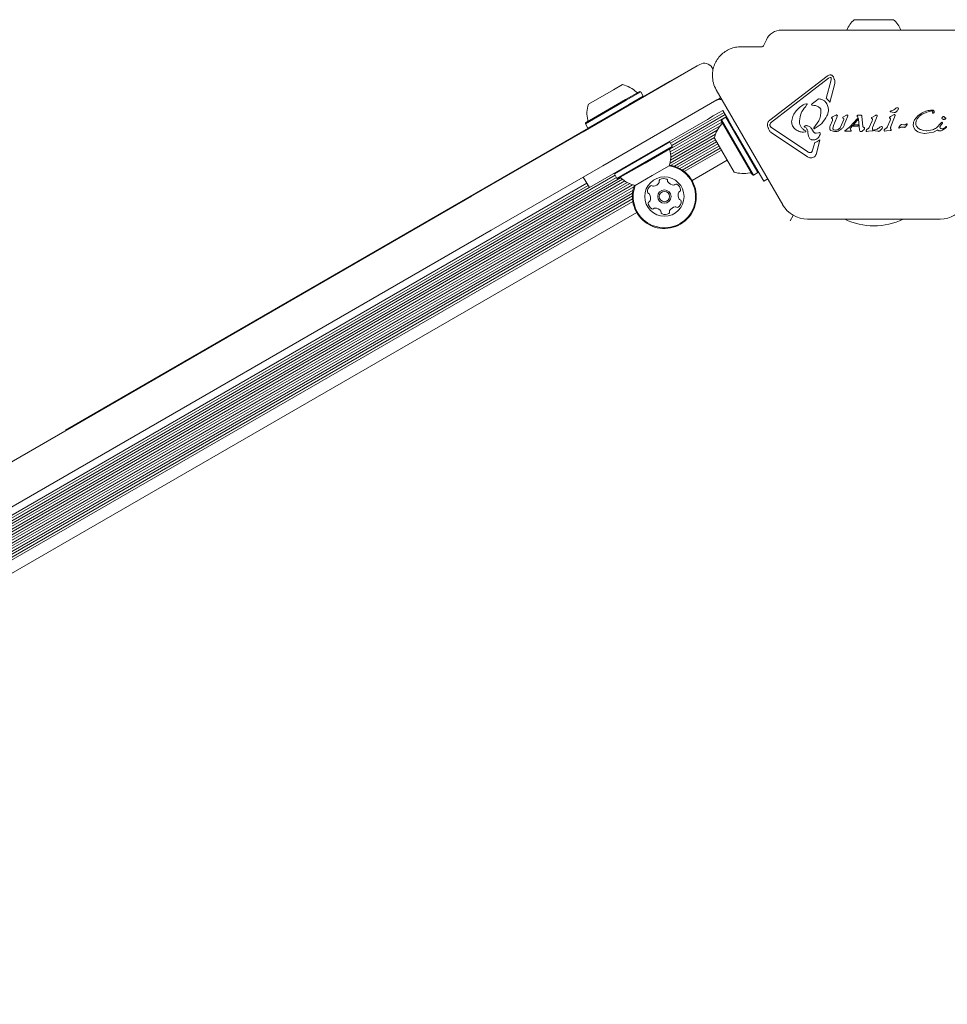
# Model space of a CAD drawing. Units: millimetres. Extents: x -8002 to 7978, y -7617 to 8242.
# Drawn here: x -1962 to -1656, y 1527 to 1853 of the extents above; entities that cross this region are included whole.
import ezdxf

# ---------------------------------------------------------------- set-up
doc = ezdxf.new("R2010")
doc.units = ezdxf.units.MM
doc.header["$LTSCALE"] = 1000
doc.layers.add('1 EQUIPMENT', color=7, linetype='Continuous', lineweight=18)

# ---------------------------------------------------------------- blocks, each defined once
blk = doc.blocks.new('EP 15-10001')
at = {"layer": '1 EQUIPMENT'}
for p, q in [((-1686.37, 1852.88), (-1675.58, 1852.88)), ((-1675.58, 1852.88), (-1673.37, 1852.88)), ((-1649.29, 1849.42), (-1710.45, 1849.42)), ((-1716.83, 1843.93), (-1723.77, 1843.93)), ((-1715.43, 1846.25), (-1716.38, 1844.21)), ((-1775.97, 1815.84), (-1738.26, 1837.61)), ((-1738.26, 1837.61), (-1737.45, 1838.08)), ((-1733.04, 1836.44), (-1733.35, 1836.98)), ((-1747.29, 1832.51), (-1743.56, 1834.66)), ((-1743.56, 1834.66), (-1743.51, 1834.58)), ((-1695.38, 1834.18), (-1714.29, 1819.62)), ((-1694.87, 1833.51), (-1713.78, 1818.95)), ((-1694.87, 1833.51), (-1694.35, 1833.77)), ((-1694.49, 1834.6), (-1694.29, 1834.62)), ((-1694.35, 1833.77), (-1694.27, 1833.78)), ((-1693.99, 1833.53), (-1694.02, 1832.95)), ((-1765.96, 1829.7), (-1763.02, 1831.39)), ((-1756.18, 1827.38), (-1747.29, 1832.51)), ((-1695.62, 1826.83), (-1694.02, 1832.95)), ((-1694.49, 1825.51), (-1692.84, 1831.82)), ((-1692.77, 1832.67), (-1692.84, 1831.82)), ((-1774.28, 1824.89), (-1765.96, 1829.7)), ((-1761.97, 1826.46), (-1757.31, 1829.15)), ((-1761.74, 1826.3), (-1756.97, 1829.06)), ((-1760.89, 1824.83), (-1756.12, 1827.58)), ((-1756.97, 1829.06), (-1757.31, 1829.15)), ((-1756.12, 1827.58), (-1756.97, 1829.06)), ((-1756.21, 1827.24), (-1756.12, 1827.58)), ((-1732, 1829.68), (-1710.04, 1791.66)), ((-1730.95, 1826.82), (-1731.76, 1826.35)), ((-1730.52, 1827.12), (-1730.95, 1826.82)), ((-1775.28, 1818.48), (-1761.74, 1826.3)), ((-1775.19, 1818.82), (-1761.97, 1826.46)), ((-1774.43, 1817.01), (-1760.89, 1824.83)), ((-1731.76, 1826.35), (-1769.47, 1804.58)), ((-1702.77, 1824.91), (-1702.21, 1825.08)), ((-1702, 1824.8), (-1702.54, 1824.11)), ((-1702.21, 1825.08), (-1702.15, 1825.08)), ((-1700.27, 1824.58), (-1699.76, 1824.55)), ((-1698.85, 1826.2), (-1700.14, 1825.21)), ((-1698.32, 1826.58), (-1698.85, 1826.2)), ((-1697.92, 1826.67), (-1697.97, 1826.67)), ((-1672.09, 1823.74), (-1672.05, 1823.74)), ((-1747.33, 1810.03), (-1728.64, 1820.81)), ((-1747.12, 1811.99), (-1729.44, 1822.2)), ((-1746.73, 1811.31), (-1729.04, 1821.52)), ((-1734.9, 1819.92), (-1732.97, 1821.04)), ((-1732.97, 1821.04), (-1731.03, 1822.16)), ((-1731.03, 1822.16), (-1729.82, 1822.86)), ((-1728.82, 1820.63), (-1730.29, 1819.78)), ((-1729.82, 1822.86), (-1729.07, 1821.56)), ((-1729.07, 1821.56), (-1727.95, 1819.62)), ((-1728.48, 1820.54), (-1728.82, 1820.63)), ((-1728.82, 1820.63), (-1728.82, 1820.63)), ((-1718.25, 1802.32), (-1728.82, 1820.63)), ((-1693.86, 1820.34), (-1693.61, 1820.13)), ((-1693.8, 1820.57), (-1693.56, 1820.73)), ((-1692.67, 1821.19), (-1693.56, 1820.73)), ((-1693.23, 1817.87), (-1692.17, 1820.49)), ((-1692.67, 1821.19), (-1692.35, 1821.34)), ((-1692.35, 1821.34), (-1692.21, 1821.37)), ((-1691.98, 1821.05), (-1692.17, 1820.49)), ((-1690.13, 1820.63), (-1689.91, 1820.77)), ((-1689.9, 1820.14), (-1690.08, 1820.28)), ((-1689.14, 1821.2), (-1689.91, 1820.77)), ((-1689.66, 1818.1), (-1688.6, 1820.71)), ((-1689.14, 1821.2), (-1688.85, 1821.35)), ((-1688.85, 1821.35), (-1688.73, 1821.37)), ((-1688.73, 1821.37), (-1688.57, 1821.34)), ((-1688.48, 1821.11), (-1688.6, 1820.71)), ((-1685.39, 1820.87), (-1685.23, 1820.73)), ((-1685.31, 1821.24), (-1685.11, 1821.27)), ((-1685.23, 1820.73), (-1685.14, 1820.55)), ((-1685.14, 1820.55), (-1685.02, 1820.02)), ((-1684.28, 1821.27), (-1685.11, 1821.27)), ((-1684.28, 1821.27), (-1684.22, 1821.28)), ((-1684.22, 1821.28), (-1684.08, 1821.27)), ((-1684, 1821.24), (-1684, 1821.24)), ((-1683.95, 1821.19), (-1683.91, 1821.09)), ((-1683.91, 1821.09), (-1683.89, 1820.94)), ((-1683.91, 1821.09), (-1683.91, 1821.09)), ((-1683.51, 1817.59), (-1683.89, 1820.94)), ((-1680.43, 1820.08), (-1680.68, 1820.27)), ((-1680.63, 1820.52), (-1680.38, 1820.68)), ((-1679.33, 1821.23), (-1680.38, 1820.68)), ((-1680.22, 1817.4), (-1678.99, 1820.43)), ((-1679.03, 1821.31), (-1678.99, 1821.32)), ((-1678.8, 1821), (-1678.99, 1820.43)), ((-1678.8, 1821.17), (-1678.8, 1821.17)), ((-1674.72, 1820.43), (-1674.46, 1820.23)), ((-1674.42, 1820.83), (-1674.66, 1820.67)), ((-1673.2, 1822.2), (-1674.45, 1822.43)), ((-1674.42, 1822.6), (-1674.33, 1822.64)), ((-1673.36, 1821.38), (-1674.42, 1820.83)), ((-1674.33, 1822.64), (-1674.19, 1822.68)), ((-1674.25, 1817.56), (-1673.02, 1820.59)), ((-1673.79, 1822.8), (-1674.19, 1822.68)), ((-1673.05, 1822.18), (-1673.2, 1822.2)), ((-1673.03, 1821.47), (-1673.06, 1821.47)), ((-1672.84, 1821.15), (-1673.02, 1820.59)), ((-1672.15, 1822.78), (-1672.66, 1822.32)), ((-1666.45, 1819.76), (-1665.38, 1821.09)), ((-1665.38, 1821.09), (-1663.9, 1822.1)), ((-1660.89, 1822.68), (-1660.79, 1822.69)), ((-1660.69, 1822.98), (-1660.65, 1822.98)), ((-1660.26, 1821.95), (-1660.43, 1821.91)), ((-1656.98, 1820.83), (-1656.88, 1820.85)), ((-1656.31, 1820.45), (-1656.13, 1820.39)), ((-1775.19, 1818.82), (-1775.28, 1818.48)), ((-1775.28, 1818.48), (-1774.43, 1817.01)), ((-1734.9, 1819.92), (-1757.52, 1806.86)), ((-1747.2, 1809.19), (-1730.15, 1819.03)), ((-1747.09, 1808.31), (-1730.71, 1817.77)), ((-1730.29, 1819.78), (-1730.38, 1819.44)), ((-1730.38, 1819.44), (-1730.38, 1819.44)), ((-1720.06, 1801.56), (-1730.38, 1819.44)), ((-1730.29, 1819.78), (-1730.29, 1819.78)), ((-1719.72, 1801.47), (-1730.29, 1819.78)), ((-1727.95, 1819.62), (-1726.83, 1817.69)), ((-1725.82, 1815.93), (-1726.83, 1817.69)), ((-1714.07, 1817.52), (-1714.24, 1817.91)), ((-1701.73, 1809.14), (-1713.72, 1817.18)), ((-1704.5, 1819.15), (-1704.49, 1819.4)), ((-1704.49, 1819.4), (-1704.49, 1819.4)), ((-1702.31, 1817.06), (-1702.77, 1817.28)), ((-1702.22, 1817.83), (-1702.2, 1817.83)), ((-1699.74, 1817.09), (-1698.11, 1819.4)), ((-1694.33, 1817.82), (-1693.62, 1819.56)), ((-1693.54, 1819.92), (-1693.62, 1819.56)), ((-1693.42, 1816.89), (-1693.23, 1817.87)), ((-1690.9, 1817.36), (-1689.85, 1819.82)), ((-1687.83, 1817.49), (-1689.09, 1816.41)), ((-1687.83, 1817.49), (-1685.35, 1820.19)), ((-1687.76, 1816.92), (-1685.27, 1819.68)), ((-1686.84, 1817.61), (-1686.44, 1818.09)), ((-1685.05, 1817.61), (-1686.84, 1817.61)), ((-1685.07, 1818.09), (-1686.44, 1818.09)), ((-1685.27, 1819.68), (-1685.35, 1820.19)), ((-1685.05, 1817.61), (-1685.07, 1818.09)), ((-1684.6, 1816.33), (-1685.02, 1820.02)), ((-1680.49, 1819.39), (-1681.44, 1817.21)), ((-1680.35, 1819.9), (-1680.49, 1819.39)), ((-1677.39, 1817.51), (-1677.35, 1817.51)), ((-1674.52, 1819.55), (-1675.48, 1817.36)), ((-1674.38, 1820.05), (-1674.52, 1819.55)), ((-1671.41, 1817.08), (-1671.54, 1817.05)), ((-1671.27, 1817.15), (-1671.41, 1817.08)), ((-1671.27, 1817.15), (-1671.11, 1817.25)), ((-1670.78, 1817.36), (-1670.56, 1817.37)), ((-1670.76, 1818.18), (-1670.68, 1818.17)), ((-1670, 1818.11), (-1670.68, 1818.17)), ((-1670.56, 1817.37), (-1670.13, 1817.33)), ((-1669.88, 1817.28), (-1670.13, 1817.33)), ((-1669.83, 1818.11), (-1670, 1818.11)), ((-1669.8, 1817.27), (-1669.88, 1817.28)), ((-1669.82, 1818.11), (-1669.83, 1818.11)), ((-1669.11, 1817.83), (-1669.55, 1817.35)), ((-1669.16, 1818.33), (-1669.03, 1818.4)), ((-1668.84, 1818.26), (-1669.11, 1817.83)), ((-1666.68, 1817.26), (-1666.18, 1816.46)), ((-1666.04, 1818.6), (-1665.87, 1819.4)), ((-1665.24, 1816.99), (-1665.82, 1817.68)), ((-1657.77, 1818.64), (-1659.21, 1817.15)), ((-1657.9, 1817.81), (-1657.32, 1818.53)), ((-1657.77, 1818.64), (-1657.59, 1818.84)), ((-1657.39, 1818.94), (-1657.35, 1818.94)), ((-1657.35, 1818.94), (-1657.26, 1818.93)), ((-1657.2, 1818.68), (-1657.32, 1818.53)), ((-1656.08, 1817.15), (-1657.24, 1816.31)), ((-1656.34, 1817.27), (-1656.8, 1816.98)), ((-1656.09, 1820.23), (-1656.35, 1820.02)), ((-1656.34, 1817.27), (-1656.09, 1817.46)), ((-1655.96, 1817.55), (-1656.09, 1817.46)), ((-1656.09, 1817.46), (-1656.09, 1817.46)), ((-1655.91, 1817.31), (-1656.08, 1817.15)), ((-1947.13, 1717.13), (-1774.23, 1816.96)), ((-1812.88, 1794.52), (-1775.97, 1815.84)), ((-1774.43, 1817.01), (-1774.09, 1816.92)), ((-1747.29, 1805.44), (-1732.58, 1813.93)), ((-1747.12, 1806.45), (-1732.25, 1815.03)), ((-1747.06, 1807.42), (-1731.69, 1816.3)), ((-1716.32, 1799.48), (-1725.82, 1815.93)), ((-1701.84, 1807.53), (-1713.82, 1815.56)), ((-1703.1, 1815.7), (-1703.2, 1815.69)), ((-1702.55, 1815.77), (-1703.1, 1815.7)), ((-1702.37, 1816.08), (-1702.37, 1816.07)), ((-1702.37, 1816.07), (-1702.37, 1816.07)), ((-1699.85, 1815.78), (-1700.54, 1816.88)), ((-1699.01, 1815.34), (-1699.07, 1815.34)), ((-1698.23, 1815.47), (-1699.01, 1815.34)), ((-1698.23, 1815.47), (-1697.9, 1815.53)), ((-1697.9, 1815.53), (-1697.85, 1815.54)), ((-1692.85, 1815.87), (-1694.07, 1816.18)), ((-1692.6, 1816.36), (-1693.02, 1816.4)), ((-1692.68, 1815.86), (-1692.85, 1815.87)), ((-1690.73, 1816.62), (-1691.41, 1816.19)), ((-1689.09, 1816.41), (-1689.44, 1816.1)), ((-1689.44, 1816.1), (-1689.44, 1816.1)), ((-1689.31, 1815.96), (-1687.71, 1815.96)), ((-1687.46, 1816.34), (-1687.76, 1816.92)), ((-1687.71, 1815.96), (-1687.55, 1815.98)), ((-1687.55, 1815.98), (-1687.55, 1815.98)), ((-1687.41, 1816.23), (-1687.46, 1816.34)), ((-1687.45, 1816.06), (-1687.41, 1816.17)), ((-1684.54, 1816.12), (-1684.6, 1816.33)), ((-1684.15, 1815.87), (-1684.2, 1815.87)), ((-1683.13, 1816.57), (-1683.65, 1816.08)), ((-1682.23, 1815.91), (-1682.25, 1815.91)), ((-1681.76, 1816.84), (-1682.24, 1816.52)), ((-1681.66, 1815.96), (-1682.23, 1815.91)), ((-1681.66, 1815.96), (-1680.46, 1816.07)), ((-1680.24, 1816.1), (-1680.46, 1816.07)), ((-1680.11, 1816.36), (-1680.32, 1816.65)), ((-1679.45, 1816.14), (-1679.74, 1816.2)), ((-1679.72, 1816.37), (-1679.62, 1816.41)), ((-1679.62, 1816.41), (-1679.49, 1816.45)), ((-1679.09, 1816.57), (-1679.49, 1816.45)), ((-1678.5, 1815.97), (-1679.45, 1816.14)), ((-1678.35, 1815.95), (-1678.5, 1815.97)), ((-1677.45, 1816.55), (-1677.96, 1816.09)), ((-1676.26, 1816.06), (-1676.29, 1816.06)), ((-1675.79, 1816.99), (-1676.27, 1816.67)), ((-1675.7, 1816.11), (-1676.26, 1816.06)), ((-1675.7, 1816.11), (-1674.49, 1816.23)), ((-1674.27, 1816.26), (-1674.49, 1816.23)), ((-1674.15, 1816.51), (-1674.35, 1816.8)), ((-1666.18, 1816.46), (-1665.38, 1815.84)), ((-1665.38, 1815.84), (-1664.32, 1815.43)), ((-1663.42, 1816.26), (-1664.4, 1816.53)), ((-1664.32, 1815.43), (-1663.14, 1815.28)), ((-1662.63, 1816.16), (-1663.42, 1816.26)), ((-1663.14, 1815.28), (-1663.04, 1815.28)), ((-1660.19, 1815.73), (-1663.04, 1815.28)), ((-1662.4, 1816.17), (-1662.63, 1816.16)), ((-1660.5, 1816.48), (-1662.4, 1816.17)), ((-1658.77, 1816.48), (-1660.19, 1815.73)), ((-1658.07, 1816.07), (-1658.1, 1816.07)), ((-1657.41, 1816.8), (-1657.63, 1816.84)), ((-1657.21, 1816.83), (-1657.41, 1816.8)), ((-1656.8, 1816.98), (-1657.21, 1816.83)), ((-1747.38, 1812.43), (-1756.53, 1807.15)), ((-1746.53, 1810.96), (-1755.68, 1805.67)), ((-1746.62, 1810.62), (-1755.56, 1805.46)), ((-1747.38, 1812.43), (-1747.72, 1812.52)), ((-1746.53, 1810.96), (-1747.38, 1812.43)), ((-1746.93, 1804.71), (-1732.3, 1813.16)), ((-1746.62, 1810.62), (-1746.53, 1810.96)), ((-1745.86, 1804.42), (-1731.9, 1812.48)), ((-1744.88, 1804.05), (-1731.5, 1811.77)), ((-1744.04, 1803.63), (-1731.1, 1811.09)), ((-1732.63, 1813.73), (-1732.63, 1813.73)), ((-1726.13, 1802.48), (-1732.63, 1813.73)), ((-1700.02, 1810.02), (-1699.45, 1812.23)), ((-1698.71, 1812.43), (-1699.45, 1812.23)), ((-1698.9, 1808.64), (-1697.73, 1813.12)), ((-1697.73, 1813.12), (-1698.71, 1812.43)), ((-1743.25, 1803.14), (-1730.7, 1810.39)), ((-1742.56, 1802.63), (-1730.3, 1809.71)), ((-1700.95, 1808.93), (-1701.02, 1808.93)), ((-1700.02, 1810.02), (-1700.28, 1809.34)), ((-1769.47, 1804.58), (-1806.39, 1783.27)), ((-1757.52, 1806.86), (-1773.97, 1797.37)), ((-1756.53, 1807.15), (-1765.69, 1801.86)), ((-1755.68, 1805.67), (-1764.84, 1800.39)), ((-1755.56, 1805.46), (-1764.5, 1800.3)), ((-1747.53, 1804.55), (-1753.16, 1801.3)), ((-1740, 1799.66), (-1728.38, 1806.37)), ((-2218.96, 1539.57), (-1765.43, 1801.42)), ((-2218.57, 1538.89), (-1765.04, 1800.74)), ((-1775.97, 1800.83), (-1773.97, 1797.37)), ((-1765.59, 1802.2), (-1765.69, 1801.86)), ((-1765.69, 1801.86), (-1764.84, 1800.39)), ((-1753.16, 1801.3), (-1758.78, 1798.05)), ((-1720.06, 1801.56), (-1719.72, 1801.47)), ((-1719.72, 1801.47), (-1718.25, 1802.32)), ((-1718.25, 1802.32), (-1718.16, 1802.66)), ((-2219.17, 1537.61), (-1763.63, 1800.61)), ((-2219.13, 1533.03), (-1759.68, 1798.29)), ((-2219.04, 1536.77), (-1762.96, 1800.09)), ((-2218.96, 1534.03), (-1760.63, 1798.65)), ((-2218.93, 1535.9), (-1762.26, 1799.55)), ((-2218.9, 1535), (-1761.5, 1799.08)), ((-2218.77, 1532.29), (-1759.22, 1797.62)), ((-2212.01, 1546.37), (-1774.8, 1798.8)), ((-2211.6, 1545.67), (-1774.39, 1798.09)), ((-1764.84, 1800.39), (-1764.5, 1800.3)), ((-1716.32, 1799.48), (-1715, 1800.24)), ((-2217.7, 1532), (-1759.51, 1796.54)), ((-2216.72, 1531.63), (-1759.67, 1795.51)), ((-2215.88, 1531.21), (-1759.73, 1794.57)), ((-2211.21, 1544.99), (-1774, 1797.41)), ((-2189.26, 1577.22), (-1812.88, 1794.52)), ((-2215.09, 1530.73), (-1759.7, 1793.64)), ((-2214.4, 1530.22), (-1759.61, 1792.79)), ((-2211.84, 1527.25), (-1758.31, 1789.09)), ((-1707.59, 1786.36), (-1706.55, 1788.17)), ((-1701.82, 1786.91), (-1657.92, 1786.91)), ((-1806.39, 1783.27), (-2182.77, 1565.97)), ((-1903.07, 1742.59), (-1903.06, 1742.58)), ((-1947.13, 1717.15), (-1947.08, 1717.05))]:
    blk.add_line(p, q, dxfattribs=at)
at = {"layer": '1 EQUIPMENT', "flags": 128}
for points in [[(-1684.01, 1821.25), (-1684.01, 1821.25), (-1684, 1821.24)], [(-1689.45, 1816.09), (-1689.45, 1816.1), (-1689.44, 1816.1)]]:
    blk.add_lwpolyline(points, dxfattribs=at)
at = {"layer": '1 EQUIPMENT'}
for radius in [6.5, 2.2, 1.7]:
    blk.add_circle((-1749.16, 1794.38), radius, dxfattribs=at)
for centre, radius, start, end in [((-1679.87, 1845.68), 9.7, 132.0585, 157.2583), ((-1679.87, 1845.68), 9.7, 22.7417, 47.9415), ((-1710.45, 1843.93), 5.5, 90, 155), ((-1716.83, 1844.43), 0.5, 270, 335), ((-1735.95, 1835.48), 3, 30, 120), ((-1723.77, 1834.43), 9.5, 180, 210), ((-1765.05, 1821.91), 9.7, 46.5288, 77.9415), ((-1758.04, 1829.31), 0.5, 226.5288, 300), ((-1765.05, 1821.91), 9.7, 162.0585, 193.4712), ((-1730.18, 1821.49), 5, 89.6786, 120), ((-1685.11, 1820.73), 0.543, 89.9927, 111.1883), ((-1684.3, 1821.01), 0.395, 12.3122, 27.088), ((-1678.99, 1821.1), 0.215, 79.4882, 99.0945), ((-1678.99, 1821.1), 0.215, 55.741, 74.848), ((-1679.16, 1821.09), 0.372, 352.1113, 12.8709), ((-1673.03, 1821.26), 0.215, 79.4881, 99.0945), ((-1774.97, 1819.53), 0.5, 300, 13.4712), ((-1723.14, 1811.71), 9.7, 136.5323, 167.9373), ((-1730.55, 1818.72), 0.5, 316.5323, 30), ((-1671.73, 1818.17), 1.14, 279.4513, 286.6985), ((-1668.64, 1817.45), 1.02, 112.7205, 120.8049), ((-1702.49, 1816.06), 0.119, 51.017, 72.3447), ((-1689.39, 1816.06), 0.0635, 172.571, 194.8771), ((-1689.33, 1816.08), 0.132, 210.0335, 231.0371), ((-1687.77, 1816.25), 0.368, 328.3835, 347.8685), ((-1684.17, 1816.24), 0.39, 201.6047, 223.2278), ((-1679.43, 1815.87), 0.577, 109.3824, 119.5801), ((-1756.76, 1807.54), 9.7, 342.0627, 13.4677), ((-1746.84, 1809.91), 0.5, 120, 193.4677), ((-1749.16, 1794.38), 10.32, 33.6001, 80.8921), ((-1749.16, 1794.38), 10.57, 33.6001, 80.7013), ((-1723.14, 1811.71), 9.7, 252.0627, 283.4677), ((-1720.77, 1801.79), 0.5, 30, 103.4677), ((-1763.77, 1800.14), 0.5, 46.5323, 120), ((-1756.76, 1807.54), 9.7, 226.5323, 257.9373), ((-1749.16, 1794.38), 10.57, 159.2987, 33.6001), ((-1749.16, 1794.38), 10.32, 159.1079, 33.6001), ((-1752.24, 1795.9), 2.52, 127.0351, 180.1651), ((-1753.46, 1797.53), 0.481, 48.6036, 127.0652), ((-1752.83, 1798.25), 0.481, 228.6001, 277.0351), ((-1753.08, 1800.27), 2.52, 277.0351, 330.1651), ((-1751.31, 1799.26), 0.481, 330.2223, 18.6001), ((-1750.4, 1799.57), 0.481, 120.1993, 198.6133), ((-1749.37, 1797.81), 2.52, 67.0351, 120.1652), ((-1748.58, 1799.68), 0.481, 348.6001, 67.0408), ((-1747.64, 1799.49), 0.481, 168.5547, 217.0351), ((-1746.01, 1800.72), 2.52, 217.0409, 270.1651), ((-1746.01, 1798.68), 0.481, 270.1595, 318.6001), ((-1745.28, 1798.04), 0.481, 60.1654, 138.6036), ((-1746.3, 1796.28), 2.52, 7.035, 60.1652), ((-1754.27, 1795.9), 0.481, 180.1595, 258.6001), ((-1754.46, 1794.96), 0.481, 30.1652, 78.6455), ((-1756.22, 1793.93), 2.52, 337.035, 30.1594), ((-1742.09, 1794.82), 2.52, 157.0189, 210.1742), ((-1743.97, 1795.62), 0.481, 108.5967, 157.0351), ((-1744.28, 1796.53), 0.481, 288.6001, 7.0348), ((-1754.04, 1792.23), 0.481, 108.6001, 187.0351), ((-1752.02, 1792.48), 2.52, 187.0351, 240.1651), ((-1754.35, 1793.14), 0.481, 288.5967, 337.0402), ((-1745.24, 1788.48), 2.52, 97.046, 150.1651), ((-1745.49, 1790.5), 0.481, 48.587, 97.035), ((-1746.08, 1792.85), 2.52, 307.0351, 0.1651), ((-1743.86, 1793.8), 0.481, 210.1952, 258.6001), ((-1744.04, 1792.85), 0.481, 0.1595, 78.6455), ((-1701.82, 1796.41), 9.5, 210, 270), ((-1657.92, 1796.41), 9.5, 270, 330), ((-1753.03, 1790.71), 0.481, 240.1649, 318.6001), ((-1752.31, 1790.07), 0.481, 90.16, 138.6036), ((-1752.31, 1788.04), 2.52, 37.0408, 90.1652), ((-1750.68, 1789.26), 0.481, 348.6001, 37.035), ((-1749.74, 1789.07), 0.481, 168.5547, 247.0408), ((-1748.94, 1790.95), 2.52, 247.0351, 300.1709), ((-1747.92, 1789.19), 0.481, 300.1651, 18.5967), ((-1747.01, 1789.49), 0.481, 150.1649, 198.6001), ((-1744.85, 1791.22), 0.481, 228.6001, 307.0009), ((-1679.87, 1806.44), 21.77, 243.74, 296.26)]:
    blk.add_arc(centre, radius, start, end, dxfattribs=at)
for points in [[(-1723.77, 1843.93), (-1724.39, 1843.89), (-1725.64, 1843.82), (-1727.43, 1843.26), (-1729.08, 1842.38), (-1730.53, 1841.19), (-1731.72, 1839.74), (-1732.6, 1838.09), (-1733.16, 1836.29), (-1733.23, 1835.05), (-1733.27, 1834.43)], [(-1695.38, 1834.18), (-1695.25, 1834.28), (-1694.98, 1834.48), (-1694.65, 1834.56), (-1694.49, 1834.6)], [(-1694.29, 1834.62), (-1694.17, 1834.61), (-1693.95, 1834.6), (-1693.75, 1834.49), (-1693.65, 1834.43)], [(-1694.27, 1833.78), (-1694.24, 1833.77), (-1694.17, 1833.77), (-1694.08, 1833.71), (-1694.01, 1833.63), (-1694, 1833.56), (-1693.99, 1833.53)], [(-1693.65, 1834.43), (-1693.57, 1834.37), (-1693.41, 1834.24), (-1693.24, 1833.98), (-1693.13, 1833.69), (-1693.12, 1833.49), (-1693.12, 1833.38)], [(-1693.12, 1833.38), (-1693.03, 1833.28), (-1692.84, 1833.07), (-1692.79, 1832.8), (-1692.77, 1832.67)], [(-1695.62, 1826.83), (-1695.4, 1826.64), (-1694.94, 1826.27), (-1694.64, 1825.76), (-1694.49, 1825.51)], [(-1705.85, 1822.38), (-1705.42, 1822.9), (-1704.55, 1823.94), (-1703.37, 1824.59), (-1702.77, 1824.91)], [(-1704.49, 1819.4), (-1704.37, 1820.27), (-1704.14, 1822.01), (-1703.07, 1823.41), (-1702.54, 1824.11)], [(-1702.15, 1825.08), (-1702.14, 1825.08), (-1702.1, 1825.08), (-1702.06, 1825.06), (-1702.02, 1825.03), (-1701.99, 1824.99), (-1701.97, 1824.94), (-1701.97, 1824.89), (-1701.98, 1824.84), (-1701.99, 1824.81), (-1702, 1824.8)], [(-1700.43, 1824.87), (-1700.44, 1824.86), (-1700.45, 1824.83), (-1700.46, 1824.78), (-1700.45, 1824.73), (-1700.43, 1824.68), (-1700.4, 1824.64), (-1700.37, 1824.61), (-1700.32, 1824.58), (-1700.29, 1824.58), (-1700.27, 1824.58)], [(-1700.14, 1825.21), (-1700.2, 1825.16), (-1700.32, 1825.07), (-1700.39, 1824.94), (-1700.43, 1824.87)], [(-1699.76, 1824.55), (-1699.57, 1824.54), (-1699.2, 1824.51), (-1698.67, 1824.33), (-1698.18, 1824.07), (-1697.9, 1823.82), (-1697.76, 1823.7)], [(-1697.97, 1826.67), (-1698.03, 1826.67), (-1698.15, 1826.66), (-1698.26, 1826.61), (-1698.32, 1826.58)], [(-1697.92, 1826.67), (-1697.57, 1826.61), (-1696.87, 1826.5), (-1696.31, 1826.05), (-1696.04, 1825.83)], [(-1697.76, 1823.7), (-1697.7, 1823.63), (-1697.59, 1823.5), (-1697.47, 1823.27), (-1697.39, 1823.02), (-1697.38, 1822.85), (-1697.37, 1822.76)], [(-1696.04, 1825.83), (-1695.78, 1825.5), (-1695.25, 1824.83), (-1694.91, 1823.58), (-1694.9, 1822.29), (-1695.23, 1821.5), (-1695.39, 1821.11)], [(-1672.75, 1823.5), (-1672.65, 1823.57), (-1672.45, 1823.71), (-1672.21, 1823.73), (-1672.09, 1823.74)], [(-1672.05, 1823.74), (-1672.01, 1823.74), (-1671.93, 1823.73), (-1671.85, 1823.69), (-1671.82, 1823.67)], [(-1671.82, 1823.67), (-1671.8, 1823.65), (-1671.78, 1823.63), (-1671.76, 1823.58), (-1671.75, 1823.52), (-1671.75, 1823.48), (-1671.75, 1823.46)], [(-1707.07, 1819.13), (-1706.99, 1819.71), (-1706.83, 1820.89), (-1706.17, 1821.88), (-1705.85, 1822.38)], [(-1695.39, 1821.11), (-1695.91, 1820.21), (-1696.94, 1818.42), (-1698.7, 1817.33), (-1699.59, 1816.79)], [(-1693.8, 1820.57), (-1693.82, 1820.56), (-1693.85, 1820.52), (-1693.87, 1820.46), (-1693.88, 1820.4), (-1693.86, 1820.36), (-1693.86, 1820.34)], [(-1692.21, 1821.37), (-1692.19, 1821.36), (-1692.13, 1821.36), (-1692.08, 1821.34), (-1692.05, 1821.33)], [(-1692.05, 1821.33), (-1692.03, 1821.31), (-1692, 1821.28), (-1691.97, 1821.2), (-1691.96, 1821.13), (-1691.97, 1821.08), (-1691.98, 1821.05)], [(-1690.19, 1820.39), (-1690.19, 1820.41), (-1690.2, 1820.45), (-1690.2, 1820.52), (-1690.17, 1820.58), (-1690.14, 1820.61), (-1690.13, 1820.63)], [(-1690.08, 1820.28), (-1690.1, 1820.29), (-1690.14, 1820.32), (-1690.17, 1820.37), (-1690.19, 1820.39)], [(-1688.57, 1821.34), (-1688.55, 1821.32), (-1688.52, 1821.3), (-1688.48, 1821.24), (-1688.47, 1821.18), (-1688.48, 1821.13), (-1688.48, 1821.11)], [(-1685.48, 1820.98), (-1685.48, 1821.01), (-1685.47, 1821.07), (-1685.44, 1821.12), (-1685.43, 1821.14)], [(-1685.48, 1820.98), (-1685.48, 1820.97), (-1685.47, 1820.95), (-1685.45, 1820.92), (-1685.42, 1820.89), (-1685.4, 1820.88), (-1685.39, 1820.87)], [(-1685.43, 1821.14), (-1685.41, 1821.16), (-1685.38, 1821.2), (-1685.33, 1821.23), (-1685.31, 1821.24)], [(-1684.08, 1821.27), (-1684.06, 1821.27), (-1684.04, 1821.26), (-1684.01, 1821.25), (-1684, 1821.24)], [(-1684, 1821.24), (-1683.99, 1821.24), (-1683.97, 1821.22), (-1683.95, 1821.2), (-1683.95, 1821.19)], [(-1679.33, 1821.23), (-1679.28, 1821.25), (-1679.18, 1821.3), (-1679.08, 1821.31), (-1679.03, 1821.31)], [(-1678.99, 1821.32), (-1678.97, 1821.32), (-1678.93, 1821.31), (-1678.89, 1821.29), (-1678.87, 1821.28)], [(-1678.87, 1821.28), (-1678.86, 1821.27), (-1678.85, 1821.26), (-1678.83, 1821.23), (-1678.81, 1821.21), (-1678.8, 1821.18), (-1678.8, 1821.17)], [(-1678.8, 1821.17), (-1678.8, 1821.15), (-1678.79, 1821.09), (-1678.8, 1821.03), (-1678.8, 1821)], [(-1674.66, 1820.67), (-1674.68, 1820.66), (-1674.71, 1820.62), (-1674.73, 1820.56), (-1674.74, 1820.49), (-1674.72, 1820.45), (-1674.72, 1820.43)], [(-1674.45, 1822.43), (-1674.45, 1822.44), (-1674.46, 1822.45), (-1674.47, 1822.47), (-1674.48, 1822.5), (-1674.48, 1822.52), (-1674.47, 1822.55), (-1674.46, 1822.57), (-1674.44, 1822.59), (-1674.43, 1822.6), (-1674.42, 1822.6)], [(-1672.75, 1823.5), (-1672.9, 1823.35), (-1673.21, 1823.06), (-1673.6, 1822.88), (-1673.79, 1822.8)], [(-1673.06, 1821.47), (-1673.11, 1821.46), (-1673.22, 1821.45), (-1673.31, 1821.41), (-1673.36, 1821.38)], [(-1672.66, 1822.32), (-1672.72, 1822.28), (-1672.84, 1822.2), (-1672.98, 1822.19), (-1673.05, 1822.18)], [(-1672.91, 1821.43), (-1672.93, 1821.44), (-1672.96, 1821.47), (-1673.01, 1821.47), (-1673.03, 1821.47)], [(-1672.84, 1821.33), (-1672.84, 1821.34), (-1672.84, 1821.36), (-1672.86, 1821.39), (-1672.88, 1821.41), (-1672.9, 1821.43), (-1672.91, 1821.43)], [(-1672.84, 1821.33), (-1672.83, 1821.3), (-1672.82, 1821.24), (-1672.83, 1821.18), (-1672.84, 1821.15)], [(-1671.75, 1823.46), (-1671.8, 1823.34), (-1671.88, 1823.08), (-1672.06, 1822.88), (-1672.15, 1822.78)], [(-1664.65, 1821.09), (-1664.07, 1821.47), (-1662.91, 1822.22), (-1661.56, 1822.53), (-1660.89, 1822.68)], [(-1663.9, 1822.1), (-1663.39, 1822.34), (-1662.37, 1822.82), (-1661.25, 1822.93), (-1660.69, 1822.98)], [(-1660.79, 1822.69), (-1660.74, 1822.69), (-1660.63, 1822.68), (-1660.54, 1822.63), (-1660.49, 1822.61)], [(-1660.65, 1822.98), (-1660.58, 1822.98), (-1660.43, 1822.97), (-1660.29, 1822.91), (-1660.21, 1822.89)], [(-1660.52, 1822.01), (-1660.51, 1822.03), (-1660.5, 1822.09), (-1660.47, 1822.13), (-1660.45, 1822.15)], [(-1660.43, 1821.91), (-1660.43, 1821.91), (-1660.45, 1821.91), (-1660.47, 1821.91), (-1660.48, 1821.92), (-1660.5, 1821.94), (-1660.51, 1821.95), (-1660.51, 1821.97), (-1660.52, 1821.99), (-1660.52, 1822), (-1660.52, 1822.01)], [(-1660.49, 1822.61), (-1660.47, 1822.6), (-1660.44, 1822.57), (-1660.4, 1822.52), (-1660.38, 1822.47), (-1660.37, 1822.43), (-1660.37, 1822.41)], [(-1660.37, 1822.41), (-1660.37, 1822.36), (-1660.38, 1822.27), (-1660.43, 1822.19), (-1660.45, 1822.15)], [(-1659.93, 1822.38), (-1659.94, 1822.34), (-1659.96, 1822.24), (-1660.04, 1822.12), (-1660.14, 1822.02), (-1660.22, 1821.98), (-1660.26, 1821.95)], [(-1660.21, 1822.89), (-1660.19, 1822.87), (-1660.13, 1822.85), (-1660.06, 1822.79), (-1660, 1822.72), (-1659.97, 1822.66), (-1659.96, 1822.64)], [(-1659.96, 1822.64), (-1659.94, 1822.6), (-1659.91, 1822.51), (-1659.92, 1822.43), (-1659.93, 1822.38)], [(-1657.36, 1820.23), (-1657.37, 1820.25), (-1657.39, 1820.29), (-1657.39, 1820.35), (-1657.38, 1820.41), (-1657.36, 1820.45), (-1657.35, 1820.47)], [(-1657.35, 1820.47), (-1657.3, 1820.54), (-1657.2, 1820.68), (-1657.06, 1820.78), (-1656.98, 1820.83)], [(-1656.88, 1820.85), (-1656.84, 1820.85), (-1656.78, 1820.84), (-1656.72, 1820.81), (-1656.69, 1820.79)], [(-1656.69, 1820.79), (-1656.66, 1820.77), (-1656.59, 1820.72), (-1656.54, 1820.65), (-1656.52, 1820.62)], [(-1656.31, 1820.45), (-1656.35, 1820.47), (-1656.44, 1820.51), (-1656.49, 1820.58), (-1656.52, 1820.62)], [(-1656.13, 1820.39), (-1656.12, 1820.39), (-1656.11, 1820.38), (-1656.09, 1820.36), (-1656.08, 1820.34), (-1656.07, 1820.32), (-1656.06, 1820.3), (-1656.07, 1820.27), (-1656.08, 1820.25), (-1656.09, 1820.24), (-1656.09, 1820.23)], [(-1714.72, 1816.97), (-1714.79, 1817.07), (-1714.93, 1817.28), (-1715.05, 1817.64), (-1715.11, 1818.01), (-1715.09, 1818.39), (-1714.99, 1818.75), (-1714.82, 1819.09), (-1714.59, 1819.39), (-1714.39, 1819.54), (-1714.29, 1819.62)], [(-1714.24, 1817.91), (-1714.25, 1818), (-1714.27, 1818.2), (-1714.2, 1818.38), (-1714.17, 1818.47)], [(-1714.17, 1818.47), (-1714.12, 1818.56), (-1714.01, 1818.74), (-1713.86, 1818.88), (-1713.78, 1818.95)], [(-1713.72, 1817.18), (-1713.79, 1817.23), (-1713.92, 1817.32), (-1714.02, 1817.45), (-1714.07, 1817.52)], [(-1705.91, 1816.63), (-1706.08, 1816.8), (-1706.43, 1817.12), (-1706.79, 1817.74), (-1707.03, 1818.41), (-1707.06, 1818.89), (-1707.07, 1819.13)], [(-1702.44, 1816.17), (-1702.74, 1816.31), (-1703.32, 1816.58), (-1703.98, 1817.31), (-1704.43, 1818.18), (-1704.48, 1818.83), (-1704.5, 1819.15)], [(-1702.77, 1817.28), (-1702.78, 1817.28), (-1702.81, 1817.3), (-1702.84, 1817.32), (-1702.86, 1817.35), (-1702.88, 1817.39), (-1702.89, 1817.43), (-1702.89, 1817.47), (-1702.88, 1817.5), (-1702.87, 1817.53), (-1702.86, 1817.54)], [(-1702.86, 1817.54), (-1702.85, 1817.57), (-1702.81, 1817.64), (-1702.75, 1817.68), (-1702.71, 1817.7)], [(-1702.71, 1817.7), (-1702.64, 1817.74), (-1702.48, 1817.81), (-1702.31, 1817.83), (-1702.22, 1817.83)], [(-1702.2, 1817.83), (-1702.04, 1817.82), (-1701.7, 1817.81), (-1701.23, 1817.61), (-1700.82, 1817.3), (-1700.63, 1817.02), (-1700.54, 1816.88)], [(-1699.59, 1816.79), (-1699.6, 1816.79), (-1699.64, 1816.79), (-1699.69, 1816.82), (-1699.73, 1816.85), (-1699.76, 1816.89), (-1699.78, 1816.94), (-1699.78, 1816.99), (-1699.77, 1817.04), (-1699.75, 1817.07), (-1699.74, 1817.09)], [(-1694.4, 1816.58), (-1694.44, 1816.79), (-1694.52, 1817.21), (-1694.39, 1817.62), (-1694.33, 1817.82)], [(-1693.61, 1820.13), (-1693.6, 1820.11), (-1693.57, 1820.08), (-1693.55, 1820.03), (-1693.54, 1819.98), (-1693.54, 1819.94), (-1693.54, 1819.92)], [(-1690.9, 1817.36), (-1691, 1817.2), (-1691.19, 1816.87), (-1691.52, 1816.68), (-1691.68, 1816.58)], [(-1689.66, 1818.1), (-1689.77, 1817.81), (-1690.01, 1817.23), (-1690.49, 1816.82), (-1690.73, 1816.62)], [(-1689.9, 1820.14), (-1689.89, 1820.12), (-1689.85, 1820.08), (-1689.82, 1819.99), (-1689.82, 1819.9), (-1689.84, 1819.85), (-1689.85, 1819.82)], [(-1683.41, 1817.37), (-1683.44, 1817.4), (-1683.49, 1817.47), (-1683.51, 1817.55), (-1683.51, 1817.59)], [(-1683.19, 1817.23), (-1683.23, 1817.24), (-1683.32, 1817.27), (-1683.38, 1817.34), (-1683.41, 1817.37)], [(-1683.19, 1817.23), (-1683.15, 1817.21), (-1683.08, 1817.19), (-1683.01, 1817.13), (-1682.98, 1817.11)], [(-1682.98, 1817.11), (-1682.97, 1817.1), (-1682.95, 1817.08), (-1682.93, 1817.04), (-1682.93, 1817.01), (-1682.93, 1816.98), (-1682.93, 1816.97)], [(-1681.44, 1817.21), (-1681.48, 1817.14), (-1681.56, 1816.99), (-1681.69, 1816.89), (-1681.76, 1816.84)], [(-1680.43, 1820.08), (-1680.42, 1820.07), (-1680.39, 1820.05), (-1680.36, 1820), (-1680.35, 1819.95), (-1680.35, 1819.91), (-1680.35, 1819.9)], [(-1680.32, 1816.65), (-1680.33, 1816.78), (-1680.37, 1817.04), (-1680.27, 1817.28), (-1680.22, 1817.4)], [(-1678.04, 1817.26), (-1678.2, 1817.12), (-1678.5, 1816.83), (-1678.89, 1816.65), (-1679.09, 1816.57)], [(-1678.04, 1817.26), (-1677.94, 1817.33), (-1677.75, 1817.47), (-1677.51, 1817.5), (-1677.39, 1817.51)], [(-1677.05, 1817.23), (-1677.09, 1817.1), (-1677.17, 1816.85), (-1677.35, 1816.65), (-1677.45, 1816.55)], [(-1677.35, 1817.51), (-1677.3, 1817.51), (-1677.22, 1817.5), (-1677.15, 1817.46), (-1677.11, 1817.44)], [(-1677.11, 1817.44), (-1677.1, 1817.42), (-1677.07, 1817.4), (-1677.05, 1817.34), (-1677.04, 1817.29), (-1677.05, 1817.25), (-1677.05, 1817.23)], [(-1675.48, 1817.36), (-1675.52, 1817.29), (-1675.6, 1817.15), (-1675.73, 1817.04), (-1675.79, 1816.99)], [(-1674.46, 1820.23), (-1674.45, 1820.22), (-1674.42, 1820.2), (-1674.4, 1820.15), (-1674.38, 1820.1), (-1674.38, 1820.07), (-1674.38, 1820.05)], [(-1674.35, 1816.8), (-1674.37, 1816.93), (-1674.41, 1817.19), (-1674.3, 1817.44), (-1674.25, 1817.56)], [(-1671.63, 1817.14), (-1671.62, 1817.16), (-1671.62, 1817.2), (-1671.6, 1817.24), (-1671.6, 1817.26)], [(-1671.54, 1817.05), (-1671.55, 1817.05), (-1671.56, 1817.05), (-1671.58, 1817.06), (-1671.59, 1817.06), (-1671.6, 1817.08), (-1671.61, 1817.09), (-1671.62, 1817.1), (-1671.63, 1817.12), (-1671.63, 1817.13), (-1671.63, 1817.14)], [(-1671.6, 1817.26), (-1671.51, 1817.42), (-1671.34, 1817.74), (-1671.07, 1817.99), (-1670.94, 1818.11)], [(-1671.11, 1817.25), (-1671.05, 1817.28), (-1670.95, 1817.33), (-1670.84, 1817.35), (-1670.78, 1817.36)], [(-1670.94, 1818.11), (-1670.91, 1818.13), (-1670.86, 1818.17), (-1670.79, 1818.18), (-1670.76, 1818.18)], [(-1669.16, 1818.33), (-1669.26, 1818.27), (-1669.46, 1818.14), (-1669.7, 1818.12), (-1669.82, 1818.11)], [(-1669.55, 1817.35), (-1669.59, 1817.33), (-1669.67, 1817.28), (-1669.76, 1817.27), (-1669.8, 1817.27)], [(-1668.93, 1818.42), (-1668.92, 1818.42), (-1668.9, 1818.42), (-1668.88, 1818.41), (-1668.85, 1818.39), (-1668.84, 1818.37), (-1668.83, 1818.34), (-1668.82, 1818.31), (-1668.82, 1818.29), (-1668.83, 1818.27), (-1668.84, 1818.26)], [(-1666.45, 1819.76), (-1666.56, 1819.51), (-1666.79, 1819), (-1666.84, 1818.45), (-1666.86, 1818.18)], [(-1666.86, 1818.18), (-1666.85, 1818.02), (-1666.84, 1817.7), (-1666.73, 1817.41), (-1666.68, 1817.26)], [(-1665.82, 1817.68), (-1665.9, 1817.82), (-1666.04, 1818.11), (-1666.04, 1818.43), (-1666.04, 1818.6)], [(-1659.21, 1817.15), (-1659.4, 1817), (-1659.79, 1816.7), (-1660.27, 1816.55), (-1660.5, 1816.48)], [(-1658.04, 1817.4), (-1658.02, 1817.47), (-1658, 1817.62), (-1657.93, 1817.75), (-1657.9, 1817.81)], [(-1657.93, 1817.04), (-1657.95, 1817.07), (-1657.99, 1817.12), (-1658.02, 1817.21), (-1658.04, 1817.31), (-1658.04, 1817.37), (-1658.04, 1817.4)], [(-1657.63, 1816.84), (-1657.69, 1816.86), (-1657.81, 1816.9), (-1657.89, 1816.99), (-1657.93, 1817.04)], [(-1657.59, 1818.84), (-1657.58, 1818.86), (-1657.55, 1818.88), (-1657.5, 1818.91), (-1657.45, 1818.93), (-1657.41, 1818.93), (-1657.39, 1818.94)], [(-1657.15, 1820.01), (-1657.19, 1820.04), (-1657.28, 1820.1), (-1657.34, 1820.19), (-1657.36, 1820.23)], [(-1657.26, 1818.93), (-1657.25, 1818.93), (-1657.22, 1818.92), (-1657.19, 1818.9), (-1657.17, 1818.87), (-1657.17, 1818.85), (-1657.16, 1818.83)], [(-1657.16, 1818.83), (-1657.16, 1818.81), (-1657.16, 1818.75), (-1657.19, 1818.7), (-1657.2, 1818.68)], [(-1656.76, 1819.9), (-1656.83, 1819.91), (-1656.96, 1819.92), (-1657.09, 1819.98), (-1657.15, 1820.01)], [(-1656.35, 1820.02), (-1656.41, 1819.99), (-1656.54, 1819.92), (-1656.69, 1819.91), (-1656.76, 1819.9)], [(-1655.96, 1817.55), (-1655.95, 1817.56), (-1655.94, 1817.56), (-1655.93, 1817.57), (-1655.92, 1817.57)], [(-1655.92, 1817.57), (-1655.91, 1817.57), (-1655.9, 1817.56), (-1655.88, 1817.56), (-1655.88, 1817.55)], [(-1655.83, 1817.44), (-1655.84, 1817.42), (-1655.86, 1817.37), (-1655.89, 1817.33), (-1655.91, 1817.31)], [(-1655.88, 1817.55), (-1655.87, 1817.55), (-1655.85, 1817.53), (-1655.84, 1817.5), (-1655.83, 1817.47), (-1655.83, 1817.45), (-1655.83, 1817.44)], [(-1713.82, 1815.56), (-1713.94, 1815.65), (-1714.17, 1815.82), (-1714.43, 1816.16), (-1714.63, 1816.55), (-1714.69, 1816.83), (-1714.72, 1816.97)], [(-1703.2, 1815.69), (-1703.69, 1815.74), (-1704.67, 1815.82), (-1705.5, 1816.36), (-1705.91, 1816.63)], [(-1702.37, 1816.07), (-1702.37, 1816.04), (-1702.37, 1815.98), (-1702.4, 1815.89), (-1702.47, 1815.82), (-1702.52, 1815.79), (-1702.55, 1815.77)], [(-1701.04, 1813.45), (-1701.23, 1813.75), (-1701.62, 1814.35), (-1701.66, 1815.07), (-1701.68, 1815.43)], [(-1699.07, 1815.34), (-1699.15, 1815.35), (-1699.3, 1815.36), (-1699.52, 1815.45), (-1699.71, 1815.59), (-1699.8, 1815.71), (-1699.85, 1815.78)], [(-1697.61, 1815.29), (-1697.66, 1815.05), (-1697.77, 1814.56), (-1698.18, 1813.94), (-1698.73, 1813.43), (-1699.2, 1813.25), (-1699.43, 1813.16)], [(-1697.85, 1815.54), (-1697.82, 1815.53), (-1697.76, 1815.53), (-1697.67, 1815.47), (-1697.62, 1815.39), (-1697.61, 1815.32), (-1697.61, 1815.29)], [(-1694.07, 1816.18), (-1694.11, 1816.2), (-1694.19, 1816.25), (-1694.28, 1816.34), (-1694.36, 1816.45), (-1694.38, 1816.53), (-1694.4, 1816.58)], [(-1693.02, 1816.4), (-1693.08, 1816.42), (-1693.19, 1816.45), (-1693.32, 1816.57), (-1693.41, 1816.72), (-1693.42, 1816.84), (-1693.42, 1816.89)], [(-1691.41, 1816.19), (-1691.61, 1816.1), (-1692.01, 1815.91), (-1692.46, 1815.88), (-1692.68, 1815.86)], [(-1691.68, 1816.58), (-1691.83, 1816.51), (-1692.12, 1816.39), (-1692.44, 1816.37), (-1692.6, 1816.36)], [(-1689.46, 1816.04), (-1689.45, 1816.03), (-1689.44, 1816.01), (-1689.42, 1815.99), (-1689.41, 1815.98)], [(-1687.55, 1815.98), (-1687.53, 1815.99), (-1687.49, 1816.01), (-1687.47, 1816.04), (-1687.45, 1816.06)], [(-1687.41, 1816.17), (-1687.41, 1816.18), (-1687.4, 1816.2), (-1687.41, 1816.22), (-1687.41, 1816.23)], [(-1684.46, 1815.98), (-1684.48, 1816), (-1684.51, 1816.04), (-1684.53, 1816.09), (-1684.54, 1816.12)], [(-1684.2, 1815.87), (-1684.22, 1815.87), (-1684.27, 1815.87), (-1684.34, 1815.89), (-1684.41, 1815.93), (-1684.44, 1815.96), (-1684.46, 1815.98)], [(-1683.65, 1816.08), (-1683.72, 1816.03), (-1683.88, 1815.92), (-1684.06, 1815.89), (-1684.15, 1815.87)], [(-1682.93, 1816.97), (-1682.96, 1816.9), (-1683, 1816.75), (-1683.09, 1816.63), (-1683.13, 1816.57)], [(-1682.41, 1815.99), (-1682.42, 1816), (-1682.43, 1816.03), (-1682.44, 1816.08), (-1682.44, 1816.13), (-1682.44, 1816.17), (-1682.43, 1816.18)], [(-1682.43, 1816.18), (-1682.41, 1816.25), (-1682.38, 1816.38), (-1682.29, 1816.47), (-1682.24, 1816.52)], [(-1682.25, 1815.91), (-1682.27, 1815.91), (-1682.3, 1815.91), (-1682.34, 1815.93), (-1682.38, 1815.95), (-1682.4, 1815.98), (-1682.41, 1815.99)], [(-1680.13, 1816.18), (-1680.14, 1816.16), (-1680.17, 1816.13), (-1680.22, 1816.11), (-1680.24, 1816.1)], [(-1680.11, 1816.36), (-1680.11, 1816.34), (-1680.09, 1816.32), (-1680.09, 1816.27), (-1680.1, 1816.22), (-1680.12, 1816.19), (-1680.13, 1816.18)], [(-1679.74, 1816.2), (-1679.75, 1816.2), (-1679.76, 1816.22), (-1679.77, 1816.24), (-1679.77, 1816.27), (-1679.77, 1816.29), (-1679.76, 1816.32), (-1679.75, 1816.34), (-1679.74, 1816.36), (-1679.72, 1816.37), (-1679.72, 1816.37)], [(-1677.96, 1816.09), (-1678.02, 1816.05), (-1678.13, 1815.97), (-1678.28, 1815.96), (-1678.35, 1815.95)], [(-1676.45, 1816.14), (-1676.45, 1816.16), (-1676.47, 1816.19), (-1676.48, 1816.24), (-1676.48, 1816.29), (-1676.47, 1816.32), (-1676.47, 1816.34)], [(-1676.47, 1816.34), (-1676.45, 1816.4), (-1676.41, 1816.53), (-1676.32, 1816.63), (-1676.27, 1816.67)], [(-1676.29, 1816.06), (-1676.3, 1816.06), (-1676.33, 1816.06), (-1676.38, 1816.08), (-1676.42, 1816.11), (-1676.44, 1816.13), (-1676.45, 1816.14)], [(-1674.16, 1816.34), (-1674.18, 1816.32), (-1674.21, 1816.28), (-1674.25, 1816.27), (-1674.27, 1816.26)], [(-1674.15, 1816.51), (-1674.14, 1816.5), (-1674.13, 1816.47), (-1674.13, 1816.42), (-1674.14, 1816.37), (-1674.15, 1816.35), (-1674.16, 1816.34)], [(-1664.4, 1816.53), (-1664.55, 1816.58), (-1664.86, 1816.69), (-1665.11, 1816.89), (-1665.24, 1816.99)], [(-1658.45, 1816.14), (-1658.49, 1816.16), (-1658.56, 1816.19), (-1658.65, 1816.27), (-1658.72, 1816.37), (-1658.76, 1816.44), (-1658.77, 1816.48)], [(-1658.1, 1816.07), (-1658.16, 1816.07), (-1658.28, 1816.08), (-1658.39, 1816.12), (-1658.45, 1816.14)], [(-1657.24, 1816.31), (-1657.38, 1816.24), (-1657.64, 1816.11), (-1657.93, 1816.08), (-1658.07, 1816.07)], [(-1699.43, 1813.16), (-1699.56, 1813.13), (-1699.84, 1813.07), (-1700.27, 1813.11), (-1700.68, 1813.22), (-1700.92, 1813.38), (-1701.04, 1813.45)], [(-1700.72, 1807.15), (-1700.92, 1807.17), (-1701.33, 1807.2), (-1701.67, 1807.42), (-1701.84, 1807.53)], [(-1701.02, 1808.93), (-1701.15, 1808.94), (-1701.4, 1808.96), (-1701.62, 1809.08), (-1701.73, 1809.14)], [(-1700.28, 1809.34), (-1700.32, 1809.28), (-1700.4, 1809.17), (-1700.56, 1809.04), (-1700.74, 1808.95), (-1700.88, 1808.94), (-1700.95, 1808.93)], [(-1698.9, 1808.64), (-1698.97, 1808.43), (-1699.09, 1808.03), (-1699.53, 1807.55), (-1700.09, 1807.22), (-1700.51, 1807.17), (-1700.72, 1807.15)]]:
    blk.add_open_spline(points, degree=3, dxfattribs=at)
for points, knots in [([(-1698.11, 1819.4), (-1697.9, 1819.94), (-1697.46, 1821.02), (-1697.4, 1822.18), (-1697.37, 1822.76)], [0, 0, 0, 0, 0.498041, 1, 1, 1, 1]), ([(-1680.68, 1820.27), (-1680.69, 1820.3), (-1680.7, 1820.34), (-1680.69, 1820.41), (-1680.67, 1820.47), (-1680.64, 1820.5), (-1680.63, 1820.52)], [0, 0, 0, 0, 0.25079, 0.500068, 0.750798, 1, 1, 1, 1]), ([(-1664.65, 1821.09), (-1664.91, 1820.85), (-1665.45, 1820.38), (-1665.73, 1819.73), (-1665.87, 1819.4)], [0, 0, 0, 0, 0.49914, 1, 1, 1, 1]), ([(-1701.68, 1815.43), (-1701.67, 1815.58), (-1701.66, 1815.89), (-1701.78, 1816.33), (-1701.99, 1816.74), (-1702.21, 1816.95), (-1702.31, 1817.06)], [0, 0, 0, 0, 0.251993, 0.502586, 0.752016, 1, 1, 1, 1]), ([(-1669.03, 1818.4), (-1669.01, 1818.4), (-1668.98, 1818.42), (-1668.95, 1818.42), (-1668.93, 1818.42)], [0, 0, 0, 0, 0.501814, 1, 1, 1, 1]), ([(-1702.44, 1816.17), (-1702.43, 1816.17), (-1702.41, 1816.16), (-1702.39, 1816.13), (-1702.37, 1816.1), (-1702.37, 1816.08), (-1702.37, 1816.07)], [0, 0, 0, 0, 0.254566, 0.508143, 0.753592, 1, 1, 1, 1]), ([(-1689.44, 1816.1), (-1689.44, 1816.1), (-1689.45, 1816.09), (-1689.46, 1816.08), (-1689.46, 1816.06), (-1689.46, 1816.05), (-1689.46, 1816.04)], [0, 0, 0, 0, 0.262029, 0.504996, 0.745338, 1, 1, 1, 1]), ([(-1689.41, 1815.98), (-1689.39, 1815.97), (-1689.36, 1815.96), (-1689.33, 1815.96), (-1689.31, 1815.96)], [0, 0, 0, 0, 0.506994, 1, 1, 1, 1])]:
    blk.add_open_spline(points, degree=3, knots=knots, dxfattribs=at)

msp = doc.modelspace()

# ---------------------------------------------------------------- block references
at = {"layer": '1 EQUIPMENT'}
msp.add_blockref('EP 15-10001', (0, 0), dxfattribs=at)

doc.saveas('drawing.dxf')
